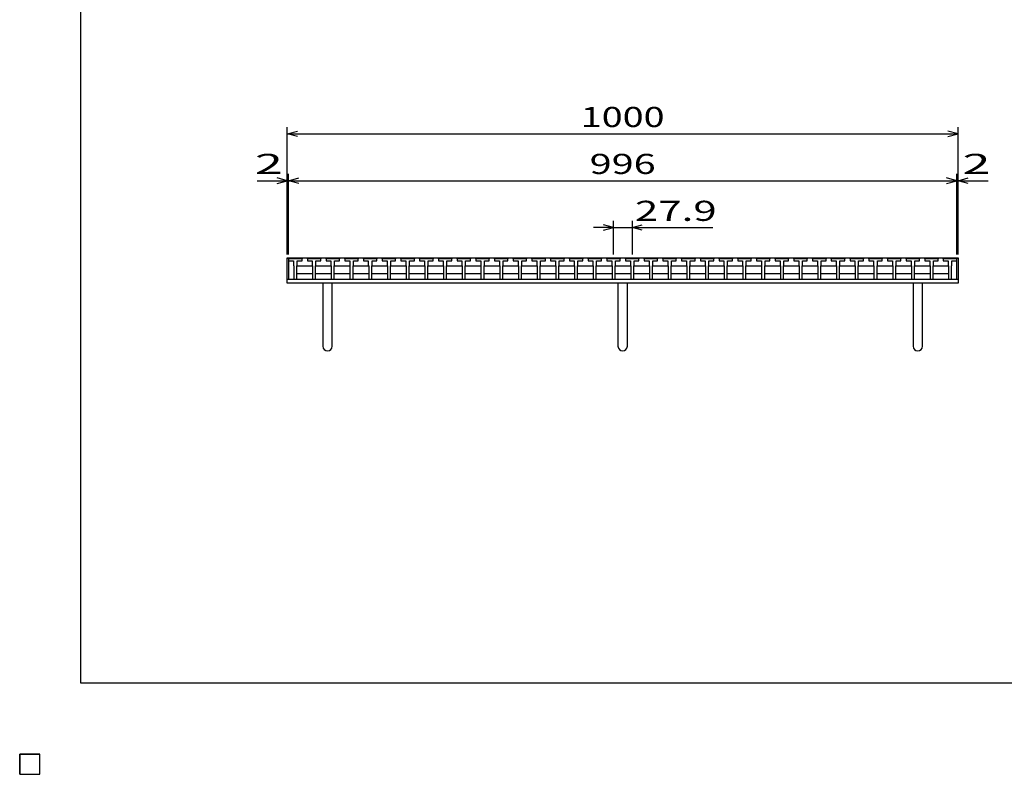
# Model space of a CAD drawing. Units: millimetres. Extents: x -182 to 173, y -128 to 105.
# Drawn here: x -182 to -35, y -128 to -16 of the extents above; entities that cross this region are included whole.
import ezdxf
from ezdxf.enums import TextEntityAlignment as Align

# ---------------------------------------------------------------- set-up
doc = ezdxf.new("R2010")
doc.units = ezdxf.units.MM
doc.header["$LTSCALE"] = 0.25
for name, color, linetype in [('16', 7, 'Continuous'), ('19', 7, 'Continuous'), ('22', 7, 'Continuous')]:
    doc.layers.add(name, color=color, linetype=linetype)
doc.styles.add('dcStyle0', font='txt.shx', dxfattribs={"width": 0.833333, "bigfont": 'bigfont'})

msp = doc.modelspace()

# ---------------------------------------------------------------- linework, layer by layer
at = {"color": 150, "linetype": 'Continuous', "lineweight": 25}
for p, q in [((-172.9, -114.65), (-172.9, 105.35)), ((173.1, -114.65), (-172.9, -114.65))]:
    msp.add_line(p, q, dxfattribs=at)
at = {"layer": '16', "color": 3, "linetype": 'Continuous', "lineweight": 25}
for p, q in [((-141.9, -51.35), (-141.85, -51.2)), ((-141.9, -51.2), (-42.3, -51.2)), ((-141.9, -51.2), (-141.9, -54.4)), ((-141.9, -51.35), (-141.9, -51.65)), ((-139.9, -51.35), (-141.9, -51.35)), ((-141.85, -51.2), (-141.56, -51.2)), ((-141.56, -51.2), (-141.51, -51.35)), ((-141.09, -51.35), (-141.04, -51.2)), ((-141.04, -51.2), (-140.75, -51.2)), ((-140.75, -51.2), (-140.7, -51.35)), ((-140.29, -51.35), (-140.24, -51.2)), ((-140.24, -51.2), (-139.95, -51.2)), ((-139.95, -51.2), (-139.9, -51.35)), ((-139.9, -51.65), (-139.9, -51.35)), ((-139.11, -51.35), (-139.06, -51.2)), ((-139.11, -51.35), (-139.11, -51.65)), ((-137.11, -51.35), (-139.11, -51.35)), ((-139.06, -51.2), (-138.77, -51.2)), ((-138.77, -51.2), (-138.72, -51.35)), ((-138.3, -51.35), (-138.25, -51.2)), ((-138.25, -51.2), (-137.96, -51.2)), ((-137.96, -51.2), (-137.91, -51.35)), ((-137.5, -51.35), (-137.45, -51.2)), ((-137.45, -51.2), (-137.16, -51.2)), ((-137.16, -51.2), (-137.11, -51.35)), ((-137.11, -51.65), (-137.11, -51.35)), ((-136.32, -51.35), (-136.27, -51.2)), ((-136.32, -51.35), (-136.32, -51.65)), ((-134.32, -51.35), (-136.32, -51.35)), ((-136.27, -51.2), (-135.98, -51.2)), ((-135.98, -51.2), (-135.93, -51.35)), ((-135.52, -51.35), (-135.47, -51.2)), ((-135.47, -51.2), (-135.18, -51.2)), ((-135.18, -51.2), (-135.13, -51.35)), ((-134.71, -51.35), (-134.66, -51.2)), ((-134.66, -51.2), (-134.37, -51.2)), ((-134.37, -51.2), (-134.32, -51.35)), ((-134.32, -51.65), (-134.32, -51.35)), ((-133.53, -51.35), (-133.48, -51.2)), ((-133.53, -51.35), (-133.53, -51.65)), ((-131.53, -51.35), (-133.53, -51.35)), ((-133.48, -51.2), (-133.19, -51.2)), ((-133.19, -51.2), (-133.14, -51.35)), ((-132.72, -51.35), (-132.67, -51.2)), ((-132.67, -51.2), (-132.38, -51.2)), ((-132.38, -51.2), (-132.33, -51.35)), ((-131.92, -51.35), (-131.87, -51.2)), ((-131.87, -51.2), (-131.58, -51.2)), ((-131.58, -51.2), (-131.53, -51.35)), ((-131.53, -51.65), (-131.53, -51.35)), ((-130.74, -51.35), (-130.69, -51.2)), ((-130.74, -51.35), (-130.74, -51.65)), ((-128.74, -51.35), (-130.74, -51.35)), ((-130.69, -51.2), (-130.4, -51.2)), ((-130.4, -51.2), (-130.35, -51.35)), ((-129.94, -51.35), (-129.89, -51.2)), ((-129.89, -51.2), (-129.6, -51.2)), ((-129.6, -51.2), (-129.55, -51.35)), ((-129.13, -51.35), (-129.08, -51.2)), ((-129.08, -51.2), (-128.79, -51.2)), ((-128.79, -51.2), (-128.74, -51.35)), ((-128.74, -51.65), (-128.74, -51.35)), ((-127.95, -51.35), (-127.9, -51.2)), ((-127.95, -51.35), (-127.95, -51.65)), ((-125.95, -51.35), (-127.95, -51.35)), ((-127.9, -51.2), (-127.61, -51.2)), ((-127.61, -51.2), (-127.56, -51.35)), ((-127.14, -51.35), (-127.09, -51.2)), ((-127.09, -51.2), (-126.8, -51.2)), ((-126.8, -51.2), (-126.75, -51.35)), ((-126.34, -51.35), (-126.29, -51.2)), ((-126.29, -51.2), (-126, -51.2)), ((-126, -51.2), (-125.95, -51.35)), ((-125.95, -51.65), (-125.95, -51.35)), ((-125.16, -51.35), (-125.11, -51.2)), ((-125.16, -51.35), (-125.16, -51.65)), ((-123.16, -51.35), (-125.16, -51.35)), ((-125.11, -51.2), (-124.82, -51.2)), ((-124.82, -51.2), (-124.77, -51.35)), ((-124.35, -51.35), (-124.3, -51.2)), ((-124.3, -51.2), (-124.01, -51.2)), ((-124.01, -51.2), (-123.96, -51.35)), ((-123.55, -51.35), (-123.5, -51.2)), ((-123.5, -51.2), (-123.21, -51.2)), ((-123.21, -51.2), (-123.16, -51.35)), ((-123.16, -51.65), (-123.16, -51.35)), ((-122.37, -51.35), (-122.32, -51.2)), ((-122.37, -51.35), (-122.37, -51.65)), ((-120.37, -51.35), (-122.37, -51.35)), ((-122.32, -51.2), (-122.03, -51.2)), ((-122.03, -51.2), (-121.98, -51.35)), ((-121.57, -51.35), (-121.52, -51.2)), ((-121.52, -51.2), (-121.23, -51.2)), ((-121.23, -51.2), (-121.18, -51.35)), ((-120.76, -51.35), (-120.71, -51.2)), ((-120.71, -51.2), (-120.42, -51.2)), ((-120.42, -51.2), (-120.37, -51.35)), ((-120.37, -51.65), (-120.37, -51.35)), ((-119.58, -51.35), (-119.53, -51.2)), ((-119.58, -51.35), (-119.58, -51.65)), ((-117.58, -51.35), (-119.58, -51.35)), ((-119.53, -51.2), (-119.24, -51.2)), ((-119.24, -51.2), (-119.19, -51.35)), ((-118.77, -51.35), (-118.72, -51.2)), ((-118.72, -51.2), (-118.43, -51.2)), ((-118.43, -51.2), (-118.38, -51.35)), ((-117.97, -51.35), (-117.92, -51.2)), ((-117.92, -51.2), (-117.63, -51.2)), ((-117.63, -51.2), (-117.58, -51.35)), ((-117.58, -51.65), (-117.58, -51.35)), ((-116.79, -51.35), (-116.74, -51.2)), ((-116.79, -51.35), (-116.79, -51.65)), ((-114.79, -51.35), (-116.79, -51.35)), ((-116.74, -51.2), (-116.45, -51.2)), ((-116.45, -51.2), (-116.4, -51.35)), ((-115.99, -51.35), (-115.94, -51.2)), ((-115.94, -51.2), (-115.65, -51.2)), ((-115.65, -51.2), (-115.6, -51.35)), ((-115.18, -51.35), (-115.13, -51.2)), ((-115.13, -51.2), (-114.84, -51.2)), ((-114.84, -51.2), (-114.79, -51.35)), ((-114.79, -51.65), (-114.79, -51.35)), ((-114, -51.35), (-113.95, -51.2)), ((-114, -51.35), (-114, -51.65)), ((-112, -51.35), (-114, -51.35)), ((-113.95, -51.2), (-113.66, -51.2)), ((-113.66, -51.2), (-113.61, -51.35)), ((-113.19, -51.35), (-113.14, -51.2)), ((-113.14, -51.2), (-112.85, -51.2)), ((-112.85, -51.2), (-112.8, -51.35)), ((-112.39, -51.35), (-112.34, -51.2)), ((-112.34, -51.2), (-112.05, -51.2)), ((-112.05, -51.2), (-112, -51.35)), ((-112, -51.65), (-112, -51.35)), ((-111.21, -51.35), (-111.16, -51.2)), ((-111.21, -51.35), (-111.21, -51.65)), ((-109.21, -51.35), (-111.21, -51.35)), ((-111.16, -51.2), (-110.87, -51.2)), ((-110.87, -51.2), (-110.82, -51.35)), ((-110.4, -51.35), (-110.35, -51.2)), ((-110.35, -51.2), (-110.06, -51.2)), ((-110.06, -51.2), (-110.01, -51.35)), ((-109.6, -51.35), (-109.55, -51.2)), ((-109.55, -51.2), (-109.26, -51.2)), ((-109.26, -51.2), (-109.21, -51.35)), ((-109.21, -51.65), (-109.21, -51.35)), ((-108.42, -51.35), (-108.37, -51.2)), ((-108.42, -51.35), (-108.42, -51.65)), ((-106.42, -51.35), (-108.42, -51.35)), ((-108.37, -51.2), (-108.08, -51.2)), ((-108.08, -51.2), (-108.03, -51.35)), ((-107.62, -51.35), (-107.57, -51.2)), ((-107.57, -51.2), (-107.28, -51.2)), ((-107.28, -51.2), (-107.23, -51.35)), ((-106.81, -51.35), (-106.76, -51.2)), ((-106.76, -51.2), (-106.47, -51.2)), ((-106.47, -51.2), (-106.42, -51.35)), ((-106.42, -51.65), (-106.42, -51.35)), ((-105.63, -51.35), (-105.58, -51.2)), ((-105.63, -51.35), (-105.63, -51.65)), ((-103.63, -51.35), (-105.63, -51.35)), ((-105.58, -51.2), (-105.29, -51.2)), ((-105.29, -51.2), (-105.24, -51.35)), ((-104.82, -51.35), (-104.77, -51.2)), ((-104.77, -51.2), (-104.48, -51.2)), ((-104.48, -51.2), (-104.43, -51.35)), ((-104.02, -51.35), (-103.97, -51.2)), ((-103.97, -51.2), (-103.68, -51.2)), ((-103.68, -51.2), (-103.63, -51.35)), ((-103.63, -51.65), (-103.63, -51.35)), ((-102.84, -51.35), (-102.79, -51.2)), ((-102.84, -51.35), (-102.84, -51.65)), ((-100.84, -51.35), (-102.84, -51.35)), ((-102.79, -51.2), (-102.5, -51.2)), ((-102.5, -51.2), (-102.45, -51.35)), ((-102.04, -51.35), (-101.99, -51.2)), ((-101.99, -51.2), (-101.7, -51.2)), ((-101.7, -51.2), (-101.65, -51.35)), ((-101.23, -51.35), (-101.18, -51.2)), ((-101.18, -51.2), (-100.89, -51.2)), ((-100.89, -51.2), (-100.84, -51.35)), ((-100.84, -51.65), (-100.84, -51.35)), ((-100.05, -51.35), (-100, -51.2)), ((-100.05, -51.35), (-100.05, -51.65)), ((-98.05, -51.35), (-100.05, -51.35)), ((-100, -51.2), (-99.71, -51.2)), ((-99.71, -51.2), (-99.66, -51.35)), ((-99.24, -51.35), (-99.19, -51.2)), ((-99.19, -51.2), (-98.9, -51.2)), ((-98.9, -51.2), (-98.85, -51.35)), ((-98.44, -51.35), (-98.39, -51.2)), ((-98.39, -51.2), (-98.1, -51.2)), ((-98.1, -51.2), (-98.05, -51.35)), ((-98.05, -51.65), (-98.05, -51.35)), ((-97.26, -51.35), (-97.21, -51.2)), ((-97.26, -51.35), (-97.26, -51.65)), ((-95.26, -51.35), (-97.26, -51.35)), ((-97.21, -51.2), (-96.92, -51.2)), ((-96.92, -51.2), (-96.87, -51.35)), ((-96.45, -51.35), (-96.4, -51.2)), ((-96.4, -51.2), (-96.11, -51.2)), ((-96.11, -51.2), (-96.06, -51.35)), ((-95.65, -51.35), (-95.6, -51.2)), ((-95.6, -51.2), (-95.31, -51.2)), ((-95.31, -51.2), (-95.26, -51.35)), ((-95.26, -51.65), (-95.26, -51.35)), ((-94.47, -51.35), (-94.42, -51.2)), ((-94.47, -51.35), (-94.47, -51.65)), ((-92.47, -51.35), (-94.47, -51.35)), ((-94.42, -51.2), (-94.13, -51.2)), ((-94.13, -51.2), (-94.08, -51.35)), ((-93.66, -51.35), (-93.61, -51.2)), ((-93.61, -51.2), (-93.32, -51.2)), ((-93.32, -51.2), (-93.27, -51.35)), ((-92.86, -51.35), (-92.81, -51.2)), ((-92.81, -51.2), (-92.52, -51.2)), ((-92.52, -51.2), (-92.47, -51.35)), ((-92.47, -51.65), (-92.47, -51.35)), ((-91.68, -51.35), (-91.63, -51.2)), ((-91.68, -51.35), (-91.68, -51.65)), ((-89.68, -51.35), (-91.68, -51.35)), ((-91.63, -51.2), (-91.34, -51.2)), ((-91.34, -51.2), (-91.29, -51.35)), ((-90.87, -51.35), (-90.82, -51.2)), ((-90.82, -51.2), (-90.53, -51.2)), ((-90.53, -51.2), (-90.48, -51.35)), ((-90.07, -51.35), (-90.02, -51.2)), ((-90.02, -51.2), (-89.73, -51.2)), ((-89.73, -51.2), (-89.68, -51.35)), ((-89.68, -51.65), (-89.68, -51.35)), ((-88.89, -51.35), (-88.84, -51.2)), ((-88.89, -51.35), (-88.89, -51.65)), ((-86.89, -51.35), (-88.89, -51.35)), ((-88.84, -51.2), (-88.55, -51.2)), ((-88.55, -51.2), (-88.5, -51.35)), ((-88.09, -51.35), (-88.04, -51.2)), ((-88.04, -51.2), (-87.75, -51.2)), ((-87.75, -51.2), (-87.7, -51.35)), ((-87.28, -51.35), (-87.23, -51.2)), ((-87.23, -51.2), (-86.94, -51.2)), ((-86.94, -51.2), (-86.89, -51.35)), ((-86.89, -51.65), (-86.89, -51.35)), ((-86.1, -51.35), (-86.05, -51.2)), ((-86.1, -51.35), (-86.1, -51.65)), ((-84.1, -51.35), (-86.1, -51.35)), ((-86.05, -51.2), (-85.76, -51.2)), ((-85.76, -51.2), (-85.71, -51.35)), ((-85.29, -51.35), (-85.24, -51.2)), ((-85.24, -51.2), (-84.95, -51.2)), ((-84.95, -51.2), (-84.9, -51.35)), ((-84.49, -51.35), (-84.44, -51.2)), ((-84.44, -51.2), (-84.15, -51.2)), ((-84.15, -51.2), (-84.1, -51.35)), ((-84.1, -51.65), (-84.1, -51.35)), ((-83.31, -51.35), (-83.26, -51.2)), ((-83.31, -51.35), (-83.31, -51.65)), ((-81.31, -51.35), (-83.31, -51.35)), ((-83.26, -51.2), (-82.97, -51.2)), ((-82.97, -51.2), (-82.92, -51.35)), ((-82.5, -51.35), (-82.45, -51.2)), ((-82.45, -51.2), (-82.16, -51.2)), ((-82.16, -51.2), (-82.11, -51.35)), ((-81.7, -51.35), (-81.65, -51.2)), ((-81.65, -51.2), (-81.36, -51.2)), ((-81.36, -51.2), (-81.31, -51.35)), ((-81.31, -51.65), (-81.31, -51.35)), ((-80.52, -51.35), (-80.47, -51.2)), ((-80.52, -51.35), (-80.52, -51.65)), ((-78.52, -51.35), (-80.52, -51.35)), ((-80.47, -51.2), (-80.18, -51.2)), ((-80.18, -51.2), (-80.13, -51.35)), ((-79.71, -51.35), (-79.66, -51.2)), ((-79.66, -51.2), (-79.37, -51.2)), ((-79.37, -51.2), (-79.32, -51.35)), ((-78.91, -51.35), (-78.86, -51.2)), ((-78.86, -51.2), (-78.57, -51.2)), ((-78.57, -51.2), (-78.52, -51.35)), ((-78.52, -51.65), (-78.52, -51.35)), ((-77.73, -51.35), (-77.68, -51.2)), ((-77.73, -51.35), (-77.73, -51.65)), ((-75.73, -51.35), (-77.73, -51.35)), ((-77.68, -51.2), (-77.39, -51.2)), ((-77.39, -51.2), (-77.34, -51.35)), ((-76.93, -51.35), (-76.88, -51.2)), ((-76.88, -51.2), (-76.59, -51.2)), ((-76.59, -51.2), (-76.54, -51.35)), ((-76.12, -51.35), (-76.07, -51.2)), ((-76.07, -51.2), (-75.78, -51.2)), ((-75.78, -51.2), (-75.73, -51.35)), ((-75.73, -51.65), (-75.73, -51.35)), ((-74.94, -51.35), (-74.89, -51.2)), ((-74.94, -51.35), (-74.94, -51.65)), ((-72.94, -51.35), (-74.94, -51.35)), ((-74.89, -51.2), (-74.6, -51.2)), ((-74.6, -51.2), (-74.55, -51.35)), ((-74.14, -51.35), (-74.09, -51.2)), ((-74.09, -51.2), (-73.8, -51.2)), ((-73.8, -51.2), (-73.75, -51.35)), ((-73.33, -51.35), (-73.28, -51.2)), ((-73.28, -51.2), (-72.99, -51.2)), ((-72.99, -51.2), (-72.94, -51.35)), ((-72.94, -51.65), (-72.94, -51.35)), ((-72.15, -51.35), (-72.1, -51.2)), ((-72.15, -51.35), (-72.15, -51.65)), ((-70.15, -51.35), (-72.15, -51.35)), ((-72.1, -51.2), (-71.81, -51.2)), ((-71.81, -51.2), (-71.76, -51.35)), ((-71.34, -51.35), (-71.29, -51.2)), ((-71.29, -51.2), (-71, -51.2)), ((-71, -51.2), (-70.95, -51.35)), ((-70.54, -51.35), (-70.49, -51.2)), ((-70.49, -51.2), (-70.2, -51.2)), ((-70.2, -51.2), (-70.15, -51.35)), ((-70.15, -51.65), (-70.15, -51.35)), ((-69.36, -51.35), (-69.31, -51.2)), ((-69.36, -51.35), (-69.36, -51.65)), ((-67.36, -51.35), (-69.36, -51.35)), ((-69.31, -51.2), (-69.02, -51.2)), ((-69.02, -51.2), (-68.97, -51.35)), ((-68.55, -51.35), (-68.5, -51.2)), ((-68.5, -51.2), (-68.21, -51.2)), ((-68.21, -51.2), (-68.16, -51.35)), ((-67.75, -51.35), (-67.7, -51.2)), ((-67.7, -51.2), (-67.41, -51.2)), ((-67.41, -51.2), (-67.36, -51.35)), ((-67.36, -51.65), (-67.36, -51.35)), ((-66.57, -51.35), (-66.52, -51.2)), ((-66.57, -51.35), (-66.57, -51.65)), ((-64.57, -51.35), (-66.57, -51.35)), ((-66.52, -51.2), (-66.23, -51.2)), ((-66.23, -51.2), (-66.18, -51.35)), ((-65.76, -51.35), (-65.71, -51.2)), ((-65.71, -51.2), (-65.42, -51.2)), ((-65.42, -51.2), (-65.37, -51.35)), ((-64.96, -51.35), (-64.91, -51.2)), ((-64.91, -51.2), (-64.62, -51.2)), ((-64.62, -51.2), (-64.57, -51.35)), ((-64.57, -51.65), (-64.57, -51.35)), ((-63.78, -51.35), (-63.73, -51.2)), ((-63.78, -51.35), (-63.78, -51.65)), ((-61.78, -51.35), (-63.78, -51.35)), ((-63.73, -51.2), (-63.44, -51.2)), ((-63.44, -51.2), (-63.39, -51.35)), ((-62.98, -51.35), (-62.93, -51.2)), ((-62.93, -51.2), (-62.64, -51.2)), ((-62.64, -51.2), (-62.59, -51.35)), ((-62.17, -51.35), (-62.12, -51.2)), ((-62.12, -51.2), (-61.83, -51.2)), ((-61.83, -51.2), (-61.78, -51.35)), ((-61.78, -51.65), (-61.78, -51.35)), ((-60.99, -51.35), (-60.94, -51.2)), ((-60.99, -51.35), (-60.99, -51.65)), ((-58.99, -51.35), (-60.99, -51.35)), ((-60.94, -51.2), (-60.65, -51.2)), ((-60.65, -51.2), (-60.6, -51.35)), ((-60.19, -51.35), (-60.14, -51.2)), ((-60.14, -51.2), (-59.85, -51.2)), ((-59.85, -51.2), (-59.8, -51.35)), ((-59.38, -51.35), (-59.33, -51.2)), ((-59.33, -51.2), (-59.04, -51.2)), ((-59.04, -51.2), (-58.99, -51.35)), ((-58.99, -51.65), (-58.99, -51.35)), ((-58.2, -51.35), (-58.15, -51.2)), ((-58.2, -51.35), (-58.2, -51.65)), ((-56.2, -51.35), (-58.2, -51.35)), ((-58.15, -51.2), (-57.86, -51.2)), ((-57.86, -51.2), (-57.81, -51.35)), ((-57.39, -51.35), (-57.34, -51.2)), ((-57.34, -51.2), (-57.05, -51.2)), ((-57.05, -51.2), (-57, -51.35)), ((-56.59, -51.35), (-56.54, -51.2)), ((-56.54, -51.2), (-56.25, -51.2)), ((-56.25, -51.2), (-56.2, -51.35)), ((-56.2, -51.65), (-56.2, -51.35)), ((-55.41, -51.35), (-55.36, -51.2)), ((-55.41, -51.35), (-55.41, -51.65)), ((-53.41, -51.35), (-55.41, -51.35)), ((-55.36, -51.2), (-55.07, -51.2)), ((-55.07, -51.2), (-55.02, -51.35)), ((-54.6, -51.35), (-54.55, -51.2)), ((-54.55, -51.2), (-54.26, -51.2)), ((-54.26, -51.2), (-54.21, -51.35)), ((-53.8, -51.35), (-53.75, -51.2)), ((-53.75, -51.2), (-53.46, -51.2)), ((-53.46, -51.2), (-53.41, -51.35)), ((-53.41, -51.65), (-53.41, -51.35)), ((-52.62, -51.35), (-52.57, -51.2)), ((-52.62, -51.35), (-52.62, -51.65)), ((-50.62, -51.35), (-52.62, -51.35)), ((-52.57, -51.2), (-52.28, -51.2)), ((-52.28, -51.2), (-52.23, -51.35)), ((-51.81, -51.35), (-51.76, -51.2)), ((-51.76, -51.2), (-51.47, -51.2)), ((-51.47, -51.2), (-51.42, -51.35)), ((-51.01, -51.35), (-50.96, -51.2)), ((-50.96, -51.2), (-50.67, -51.2)), ((-50.67, -51.2), (-50.62, -51.35)), ((-50.62, -51.65), (-50.62, -51.35)), ((-49.83, -51.35), (-49.78, -51.2)), ((-49.83, -51.35), (-49.83, -51.65)), ((-47.83, -51.35), (-49.83, -51.35)), ((-49.78, -51.2), (-49.49, -51.2)), ((-49.49, -51.2), (-49.44, -51.35)), ((-49.03, -51.35), (-48.98, -51.2)), ((-48.98, -51.2), (-48.69, -51.2)), ((-48.69, -51.2), (-48.64, -51.35)), ((-48.22, -51.35), (-48.17, -51.2)), ((-48.17, -51.2), (-47.88, -51.2)), ((-47.88, -51.2), (-47.83, -51.35)), ((-47.83, -51.65), (-47.83, -51.35)), ((-47.04, -51.35), (-46.99, -51.2)), ((-47.04, -51.35), (-47.04, -51.65)), ((-45.04, -51.35), (-47.04, -51.35)), ((-46.99, -51.2), (-46.7, -51.2)), ((-46.7, -51.2), (-46.65, -51.35)), ((-46.24, -51.35), (-46.19, -51.2)), ((-46.19, -51.2), (-45.9, -51.2)), ((-45.9, -51.2), (-45.85, -51.35)), ((-45.43, -51.35), (-45.38, -51.2)), ((-45.38, -51.2), (-45.09, -51.2)), ((-45.09, -51.2), (-45.04, -51.35)), ((-45.04, -51.65), (-45.04, -51.35)), ((-44.3, -51.35), (-44.25, -51.2)), ((-44.3, -51.35), (-44.3, -51.65)), ((-42.3, -51.35), (-44.3, -51.35)), ((-44.25, -51.2), (-43.96, -51.2)), ((-43.96, -51.2), (-43.91, -51.35)), ((-43.49, -51.35), (-43.44, -51.2)), ((-43.44, -51.2), (-43.15, -51.2)), ((-43.15, -51.2), (-43.1, -51.35)), ((-42.69, -51.35), (-42.64, -51.2)), ((-42.64, -51.2), (-42.35, -51.2)), ((-42.35, -51.2), (-42.3, -51.35)), ((-42.3, -54.4), (-42.3, -51.2)), ((-42.3, -51.65), (-42.3, -51.35)), ((-141.9, -51.65), (-141.17, -51.65)), ((-141.17, -51.65), (-141.17, -52.35)), ((-141.17, -52.35), (-141.12, -52.4)), ((-141.12, -52.4), (-141.12, -54.4)), ((-140.67, -52.4), (-140.62, -52.35)), ((-140.67, -54.4), (-140.67, -52.4)), ((-140.67, -52.5), (-140.57, -52.4)), ((-140.62, -52.35), (-140.62, -51.65)), ((-140.62, -51.65), (-139.9, -51.65)), ((-140.57, -52.4), (-138.43, -52.4)), ((-139.11, -51.65), (-138.38, -51.65)), ((-138.43, -52.4), (-138.33, -52.5)), ((-138.38, -51.65), (-138.38, -52.35)), ((-138.38, -52.35), (-138.33, -52.4)), ((-138.33, -52.4), (-138.33, -54.4)), ((-137.88, -52.4), (-137.83, -52.35)), ((-137.88, -54.4), (-137.88, -52.4)), ((-137.88, -52.5), (-137.78, -52.4)), ((-137.83, -52.35), (-137.83, -51.65)), ((-137.83, -51.65), (-137.11, -51.65)), ((-137.78, -52.4), (-135.64, -52.4)), ((-136.32, -51.65), (-135.6, -51.65)), ((-135.64, -52.4), (-135.55, -52.5)), ((-135.6, -51.65), (-135.6, -52.35)), ((-135.6, -52.35), (-135.55, -52.4)), ((-135.55, -52.4), (-135.55, -54.4)), ((-135.1, -52.4), (-135.05, -52.35)), ((-135.1, -54.4), (-135.1, -52.4)), ((-135.1, -52.5), (-135, -52.4)), ((-135.05, -52.35), (-135.05, -51.65)), ((-135.05, -51.65), (-134.32, -51.65)), ((-135, -52.4), (-132.86, -52.4)), ((-133.53, -51.65), (-132.8, -51.65)), ((-132.86, -52.4), (-132.76, -52.5)), ((-132.8, -51.65), (-132.8, -52.35)), ((-132.8, -52.35), (-132.76, -52.4)), ((-132.76, -52.4), (-132.76, -54.4)), ((-132.3, -52.4), (-132.25, -52.35)), ((-132.3, -54.4), (-132.3, -52.4)), ((-132.3, -52.5), (-132.2, -52.4)), ((-132.25, -52.35), (-132.25, -51.65)), ((-132.25, -51.65), (-131.53, -51.65)), ((-132.2, -52.4), (-130.06, -52.4)), ((-130.74, -51.65), (-130.02, -51.65)), ((-130.06, -52.4), (-129.97, -52.5)), ((-130.02, -51.65), (-130.02, -52.35)), ((-130.02, -52.35), (-129.97, -52.4)), ((-129.97, -52.4), (-129.97, -54.4)), ((-129.52, -52.4), (-129.47, -52.35)), ((-129.52, -54.4), (-129.52, -52.4)), ((-129.52, -52.5), (-129.42, -52.4)), ((-129.47, -52.35), (-129.47, -51.65)), ((-129.47, -51.65), (-128.74, -51.65)), ((-129.42, -52.4), (-127.28, -52.4)), ((-127.95, -51.65), (-127.22, -51.65)), ((-127.28, -52.4), (-127.18, -52.5)), ((-127.22, -51.65), (-127.22, -52.35)), ((-127.22, -52.35), (-127.18, -52.4)), ((-127.18, -52.4), (-127.18, -54.4)), ((-126.72, -52.4), (-126.67, -52.35)), ((-126.72, -54.4), (-126.72, -52.4)), ((-126.72, -52.5), (-126.62, -52.4)), ((-126.67, -52.35), (-126.67, -51.65)), ((-126.67, -51.65), (-125.95, -51.65)), ((-126.62, -52.4), (-124.48, -52.4)), ((-125.16, -51.65), (-124.43, -51.65)), ((-124.48, -52.4), (-124.38, -52.5)), ((-124.43, -51.65), (-124.43, -52.35)), ((-124.43, -52.35), (-124.38, -52.4)), ((-124.38, -52.4), (-124.38, -54.4)), ((-123.93, -52.4), (-123.88, -52.35)), ((-123.93, -54.4), (-123.93, -52.4)), ((-123.93, -52.5), (-123.83, -52.4)), ((-123.88, -52.35), (-123.88, -51.65)), ((-123.88, -51.65), (-123.16, -51.65)), ((-123.83, -52.4), (-121.69, -52.4)), ((-122.37, -51.65), (-121.65, -51.65)), ((-121.69, -52.4), (-121.6, -52.5)), ((-121.65, -51.65), (-121.65, -52.35)), ((-121.65, -52.35), (-121.6, -52.4)), ((-121.6, -52.4), (-121.6, -54.4)), ((-121.15, -52.4), (-121.1, -52.35)), ((-121.15, -54.4), (-121.15, -52.4)), ((-121.15, -52.5), (-121.05, -52.4)), ((-121.1, -52.35), (-121.1, -51.65)), ((-121.1, -51.65), (-120.37, -51.65)), ((-121.05, -52.4), (-118.91, -52.4)), ((-119.58, -51.65), (-118.85, -51.65)), ((-118.91, -52.4), (-118.81, -52.5)), ((-118.85, -51.65), (-118.85, -52.35)), ((-118.85, -52.35), (-118.81, -52.4)), ((-118.81, -52.4), (-118.81, -54.4)), ((-118.35, -52.4), (-118.3, -52.35)), ((-118.35, -54.4), (-118.35, -52.4)), ((-118.35, -52.5), (-118.25, -52.4)), ((-118.3, -52.35), (-118.3, -51.65)), ((-118.3, -51.65), (-117.58, -51.65)), ((-118.25, -52.4), (-116.11, -52.4)), ((-116.79, -51.65), (-116.07, -51.65)), ((-116.11, -52.4), (-116.02, -52.5)), ((-116.07, -51.65), (-116.07, -52.35)), ((-116.07, -52.35), (-116.02, -52.4)), ((-116.02, -52.4), (-116.02, -54.4)), ((-115.57, -52.4), (-115.52, -52.35)), ((-115.57, -54.4), (-115.57, -52.4)), ((-115.57, -52.5), (-115.47, -52.4)), ((-115.52, -52.35), (-115.52, -51.65)), ((-115.52, -51.65), (-114.79, -51.65)), ((-115.47, -52.4), (-113.33, -52.4)), ((-114, -51.65), (-113.27, -51.65)), ((-113.33, -52.4), (-113.23, -52.5)), ((-113.27, -51.65), (-113.27, -52.35)), ((-113.27, -52.35), (-113.23, -52.4)), ((-113.23, -52.4), (-113.23, -54.4)), ((-112.77, -52.4), (-112.72, -52.35)), ((-112.77, -54.4), (-112.77, -52.4)), ((-112.77, -52.5), (-112.67, -52.4)), ((-112.72, -52.35), (-112.72, -51.65)), ((-112.72, -51.65), (-112, -51.65)), ((-112.67, -52.4), (-110.53, -52.4)), ((-111.21, -51.65), (-110.48, -51.65)), ((-110.53, -52.4), (-110.43, -52.5)), ((-110.48, -51.65), (-110.48, -52.35)), ((-110.48, -52.35), (-110.43, -52.4)), ((-110.43, -52.4), (-110.43, -54.4)), ((-109.98, -52.4), (-109.93, -52.35)), ((-109.98, -54.4), (-109.98, -52.4)), ((-109.98, -52.5), (-109.88, -52.4)), ((-109.93, -52.35), (-109.93, -51.65)), ((-109.93, -51.65), (-109.21, -51.65)), ((-109.88, -52.4), (-107.74, -52.4)), ((-108.42, -51.65), (-107.7, -51.65)), ((-107.74, -52.4), (-107.65, -52.5)), ((-107.7, -51.65), (-107.7, -52.35)), ((-107.7, -52.35), (-107.65, -52.4)), ((-107.65, -52.4), (-107.65, -54.4)), ((-107.2, -52.4), (-107.15, -52.35)), ((-107.2, -54.4), (-107.2, -52.4)), ((-107.2, -52.5), (-107.1, -52.4)), ((-107.15, -52.35), (-107.15, -51.65)), ((-107.15, -51.65), (-106.42, -51.65)), ((-107.1, -52.4), (-104.96, -52.4)), ((-105.63, -51.65), (-104.9, -51.65)), ((-104.96, -52.4), (-104.86, -52.5)), ((-104.9, -51.65), (-104.9, -52.35)), ((-104.9, -52.35), (-104.86, -52.4)), ((-104.86, -52.4), (-104.86, -54.4)), ((-104.4, -52.4), (-104.35, -52.35)), ((-104.4, -54.4), (-104.4, -52.4)), ((-104.4, -52.5), (-104.3, -52.4)), ((-104.35, -52.35), (-104.35, -51.65)), ((-104.35, -51.65), (-103.63, -51.65)), ((-104.3, -52.4), (-102.16, -52.4)), ((-102.84, -51.65), (-102.12, -51.65)), ((-102.16, -52.4), (-102.07, -52.5)), ((-102.12, -51.65), (-102.12, -52.35)), ((-102.12, -52.35), (-102.07, -52.4)), ((-102.07, -52.4), (-102.07, -54.4)), ((-101.62, -52.4), (-101.57, -52.35)), ((-101.62, -54.4), (-101.62, -52.4)), ((-101.62, -52.5), (-101.52, -52.4)), ((-101.57, -52.35), (-101.57, -51.65)), ((-101.57, -51.65), (-100.84, -51.65)), ((-101.52, -52.4), (-99.38, -52.4)), ((-100.05, -51.65), (-99.32, -51.65)), ((-99.38, -52.4), (-99.28, -52.5)), ((-99.32, -51.65), (-99.32, -52.35)), ((-99.32, -52.35), (-99.28, -52.4)), ((-99.28, -52.4), (-99.28, -54.4)), ((-98.82, -52.4), (-98.77, -52.35)), ((-98.82, -54.4), (-98.82, -52.4)), ((-98.82, -52.5), (-98.72, -52.4)), ((-98.77, -52.35), (-98.77, -51.65)), ((-98.77, -51.65), (-98.05, -51.65)), ((-98.72, -52.4), (-96.58, -52.4)), ((-97.26, -51.65), (-96.53, -51.65)), ((-96.58, -52.4), (-96.48, -52.5)), ((-96.53, -51.65), (-96.53, -52.35)), ((-96.53, -52.35), (-96.48, -52.4)), ((-96.48, -52.4), (-96.48, -54.4)), ((-96.03, -52.4), (-95.98, -52.35)), ((-96.03, -54.4), (-96.03, -52.4)), ((-96.03, -52.5), (-95.93, -52.4)), ((-95.98, -52.35), (-95.98, -51.65)), ((-95.98, -51.65), (-95.26, -51.65)), ((-95.93, -52.4), (-93.79, -52.4)), ((-94.47, -51.65), (-93.74, -51.65)), ((-93.79, -52.4), (-93.69, -52.5)), ((-93.74, -51.65), (-93.74, -52.35)), ((-93.74, -52.35), (-93.69, -52.4)), ((-93.69, -52.4), (-93.69, -54.4)), ((-93.24, -52.4), (-93.19, -52.35)), ((-93.24, -54.4), (-93.24, -52.4)), ((-93.24, -52.5), (-93.14, -52.4)), ((-93.19, -52.35), (-93.19, -51.65)), ((-93.19, -51.65), (-92.47, -51.65)), ((-93.14, -52.4), (-91, -52.4)), ((-91.68, -51.65), (-90.95, -51.65)), ((-91, -52.4), (-90.9, -52.5)), ((-90.95, -51.65), (-90.95, -52.35)), ((-90.95, -52.35), (-90.9, -52.4)), ((-90.9, -52.4), (-90.9, -54.4)), ((-90.45, -52.4), (-90.4, -52.35)), ((-90.45, -54.4), (-90.45, -52.4)), ((-90.45, -52.5), (-90.35, -52.4)), ((-90.4, -52.35), (-90.4, -51.65)), ((-90.4, -51.65), (-89.68, -51.65)), ((-90.35, -52.4), (-88.21, -52.4)), ((-88.89, -51.65), (-88.17, -51.65)), ((-88.21, -52.4), (-88.12, -52.5)), ((-88.17, -51.65), (-88.17, -52.35)), ((-88.17, -52.35), (-88.12, -52.4)), ((-88.12, -52.4), (-88.12, -54.4)), ((-87.67, -52.4), (-87.62, -52.35)), ((-87.67, -54.4), (-87.67, -52.4)), ((-87.67, -52.5), (-87.57, -52.4)), ((-87.62, -52.35), (-87.62, -51.65)), ((-87.62, -51.65), (-86.89, -51.65)), ((-87.57, -52.4), (-85.43, -52.4)), ((-86.1, -51.65), (-85.37, -51.65)), ((-85.43, -52.4), (-85.33, -52.5)), ((-85.37, -51.65), (-85.37, -52.35)), ((-85.37, -52.35), (-85.33, -52.4)), ((-85.33, -52.4), (-85.33, -54.4)), ((-84.87, -52.4), (-84.82, -52.35)), ((-84.87, -54.4), (-84.87, -52.4)), ((-84.87, -52.5), (-84.77, -52.4)), ((-84.82, -52.35), (-84.82, -51.65)), ((-84.82, -51.65), (-84.1, -51.65)), ((-84.77, -52.4), (-82.63, -52.4)), ((-83.31, -51.65), (-82.58, -51.65)), ((-82.63, -52.4), (-82.53, -52.5)), ((-82.58, -51.65), (-82.58, -52.35)), ((-82.58, -52.35), (-82.53, -52.4)), ((-82.53, -52.4), (-82.53, -54.4)), ((-82.08, -52.4), (-82.03, -52.35)), ((-82.08, -54.4), (-82.08, -52.4)), ((-82.08, -52.5), (-81.98, -52.4)), ((-82.03, -52.35), (-82.03, -51.65)), ((-82.03, -51.65), (-81.31, -51.65)), ((-81.98, -52.4), (-79.84, -52.4)), ((-80.52, -51.65), (-79.79, -51.65)), ((-79.84, -52.4), (-79.74, -52.5)), ((-79.79, -51.65), (-79.79, -52.35)), ((-79.79, -52.35), (-79.74, -52.4)), ((-79.74, -52.4), (-79.74, -54.4)), ((-79.29, -52.4), (-79.24, -52.35)), ((-79.29, -54.4), (-79.29, -52.4)), ((-79.29, -52.5), (-79.19, -52.4)), ((-79.24, -52.35), (-79.24, -51.65)), ((-79.24, -51.65), (-78.52, -51.65)), ((-79.19, -52.4), (-77.05, -52.4)), ((-77.73, -51.65), (-77.01, -51.65)), ((-77.05, -52.4), (-76.96, -52.5)), ((-77.01, -51.65), (-77.01, -52.35)), ((-77.01, -52.35), (-76.96, -52.4)), ((-76.96, -52.4), (-76.96, -54.4)), ((-76.51, -52.4), (-76.46, -52.35)), ((-76.51, -54.4), (-76.51, -52.4)), ((-76.51, -52.5), (-76.41, -52.4)), ((-76.46, -52.35), (-76.46, -51.65)), ((-76.46, -51.65), (-75.73, -51.65)), ((-76.41, -52.4), (-74.27, -52.4)), ((-74.94, -51.65), (-74.22, -51.65)), ((-74.27, -52.4), (-74.17, -52.5)), ((-74.22, -51.65), (-74.22, -52.35)), ((-74.22, -52.35), (-74.17, -52.4)), ((-74.17, -52.4), (-74.17, -54.4)), ((-73.72, -52.4), (-73.67, -52.35)), ((-73.72, -54.4), (-73.72, -52.4)), ((-73.72, -52.5), (-73.62, -52.4)), ((-73.67, -52.35), (-73.67, -51.65)), ((-73.67, -51.65), (-72.94, -51.65)), ((-73.62, -52.4), (-71.48, -52.4)), ((-72.15, -51.65), (-71.42, -51.65)), ((-71.48, -52.4), (-71.38, -52.5)), ((-71.42, -51.65), (-71.42, -52.35)), ((-71.42, -52.35), (-71.38, -52.4)), ((-71.38, -52.4), (-71.38, -54.4)), ((-70.92, -52.4), (-70.87, -52.35)), ((-70.92, -54.4), (-70.92, -52.4)), ((-70.92, -52.5), (-70.82, -52.4)), ((-70.87, -52.35), (-70.87, -51.65)), ((-70.87, -51.65), (-70.15, -51.65)), ((-70.82, -52.4), (-68.68, -52.4)), ((-69.36, -51.65), (-68.63, -51.65)), ((-68.68, -52.4), (-68.58, -52.5)), ((-68.63, -51.65), (-68.63, -52.35)), ((-68.63, -52.35), (-68.58, -52.4)), ((-68.58, -52.4), (-68.58, -54.4)), ((-68.13, -52.4), (-68.08, -52.35)), ((-68.13, -54.4), (-68.13, -52.4)), ((-68.13, -52.5), (-68.03, -52.4)), ((-68.08, -52.35), (-68.08, -51.65)), ((-68.08, -51.65), (-67.36, -51.65)), ((-68.03, -52.4), (-65.89, -52.4)), ((-66.57, -51.65), (-65.84, -51.65)), ((-65.89, -52.4), (-65.79, -52.5)), ((-65.84, -51.65), (-65.84, -52.35)), ((-65.84, -52.35), (-65.79, -52.4)), ((-65.79, -52.4), (-65.79, -54.4)), ((-65.34, -52.4), (-65.29, -52.35)), ((-65.34, -54.4), (-65.34, -52.4)), ((-65.34, -52.5), (-65.24, -52.4)), ((-65.29, -52.35), (-65.29, -51.65)), ((-65.29, -51.65), (-64.57, -51.65)), ((-65.24, -52.4), (-63.1, -52.4)), ((-63.78, -51.65), (-63.06, -51.65)), ((-63.1, -52.4), (-63.01, -52.5)), ((-63.06, -51.65), (-63.06, -52.35)), ((-63.06, -52.35), (-63.01, -52.4)), ((-63.01, -52.4), (-63.01, -54.4)), ((-62.56, -52.4), (-62.51, -52.35)), ((-62.56, -54.4), (-62.56, -52.4)), ((-62.56, -52.5), (-62.46, -52.4)), ((-62.51, -52.35), (-62.51, -51.65)), ((-62.51, -51.65), (-61.78, -51.65)), ((-62.46, -52.4), (-60.32, -52.4)), ((-60.99, -51.65), (-60.27, -51.65)), ((-60.32, -52.4), (-60.22, -52.5)), ((-60.27, -51.65), (-60.27, -52.35)), ((-60.27, -52.35), (-60.22, -52.4)), ((-60.22, -52.4), (-60.22, -54.4)), ((-59.77, -52.4), (-59.72, -52.35)), ((-59.77, -54.4), (-59.77, -52.4)), ((-59.77, -52.5), (-59.67, -52.4)), ((-59.72, -52.35), (-59.72, -51.65)), ((-59.72, -51.65), (-58.99, -51.65)), ((-59.67, -52.4), (-57.53, -52.4)), ((-58.2, -51.65), (-57.47, -51.65)), ((-57.53, -52.4), (-57.43, -52.5)), ((-57.47, -51.65), (-57.47, -52.35)), ((-57.47, -52.35), (-57.43, -52.4)), ((-57.43, -52.4), (-57.43, -54.4)), ((-56.97, -52.4), (-56.92, -52.35)), ((-56.97, -54.4), (-56.97, -52.4)), ((-56.97, -52.5), (-56.87, -52.4)), ((-56.92, -52.35), (-56.92, -51.65)), ((-56.92, -51.65), (-56.2, -51.65)), ((-56.87, -52.4), (-54.73, -52.4)), ((-55.41, -51.65), (-54.68, -51.65)), ((-54.73, -52.4), (-54.63, -52.5)), ((-54.68, -51.65), (-54.68, -52.35)), ((-54.68, -52.35), (-54.63, -52.4)), ((-54.63, -52.4), (-54.63, -54.4)), ((-54.18, -52.4), (-54.13, -52.35)), ((-54.18, -54.4), (-54.18, -52.4)), ((-54.18, -52.5), (-54.08, -52.4)), ((-54.13, -52.35), (-54.13, -51.65)), ((-54.13, -51.65), (-53.41, -51.65)), ((-54.08, -52.4), (-51.94, -52.4)), ((-52.62, -51.65), (-51.89, -51.65)), ((-51.94, -52.4), (-51.84, -52.5)), ((-51.89, -51.65), (-51.89, -52.35)), ((-51.89, -52.35), (-51.84, -52.4)), ((-51.84, -52.4), (-51.84, -54.4)), ((-51.39, -52.4), (-51.34, -52.35)), ((-51.39, -54.4), (-51.39, -52.4)), ((-51.39, -52.5), (-51.29, -52.4)), ((-51.34, -52.35), (-51.34, -51.65)), ((-51.34, -51.65), (-50.62, -51.65)), ((-51.29, -52.4), (-49.15, -52.4)), ((-49.83, -51.65), (-49.11, -51.65)), ((-49.15, -52.4), (-49.06, -52.5)), ((-49.11, -51.65), (-49.11, -52.35)), ((-49.11, -52.35), (-49.06, -52.4)), ((-49.06, -52.4), (-49.06, -54.4)), ((-48.61, -52.4), (-48.56, -52.35)), ((-48.61, -54.4), (-48.61, -52.4)), ((-48.61, -52.5), (-48.51, -52.4)), ((-48.56, -52.35), (-48.56, -51.65)), ((-48.56, -51.65), (-47.83, -51.65)), ((-48.51, -52.4), (-46.37, -52.4)), ((-47.04, -51.65), (-46.32, -51.65)), ((-46.37, -52.4), (-46.27, -52.5)), ((-46.32, -51.65), (-46.32, -52.35)), ((-46.32, -52.35), (-46.27, -52.4)), ((-46.27, -52.4), (-46.27, -54.4)), ((-45.82, -52.4), (-45.77, -52.35)), ((-45.82, -54.4), (-45.82, -52.4)), ((-45.82, -52.5), (-45.72, -52.4)), ((-45.77, -52.35), (-45.77, -51.65)), ((-45.77, -51.65), (-45.04, -51.65)), ((-45.72, -52.4), (-43.63, -52.4)), ((-44.3, -51.65), (-43.57, -51.65)), ((-43.63, -52.4), (-43.53, -52.5)), ((-43.57, -51.65), (-43.57, -52.35)), ((-43.57, -52.35), (-43.53, -52.4)), ((-43.53, -52.4), (-43.53, -54.4)), ((-43.07, -52.4), (-43.02, -52.35)), ((-43.07, -54.4), (-43.07, -52.4)), ((-43.02, -52.35), (-43.02, -51.65)), ((-43.02, -51.65), (-42.3, -51.65)), ((-140.57, -53.6), (-140.67, -53.5)), ((-138.43, -53.6), (-140.57, -53.6)), ((-138.33, -53.5), (-138.43, -53.6)), ((-137.78, -53.6), (-137.88, -53.5)), ((-135.64, -53.6), (-137.78, -53.6)), ((-135.55, -53.5), (-135.64, -53.6)), ((-135, -53.6), (-135.1, -53.5)), ((-132.86, -53.6), (-135, -53.6)), ((-132.76, -53.5), (-132.86, -53.6)), ((-132.2, -53.6), (-132.3, -53.5)), ((-130.06, -53.6), (-132.2, -53.6)), ((-129.97, -53.5), (-130.06, -53.6)), ((-129.42, -53.6), (-129.52, -53.5)), ((-127.28, -53.6), (-129.42, -53.6)), ((-127.18, -53.5), (-127.28, -53.6)), ((-126.62, -53.6), (-126.72, -53.5)), ((-124.48, -53.6), (-126.62, -53.6)), ((-124.38, -53.5), (-124.48, -53.6)), ((-123.83, -53.6), (-123.93, -53.5)), ((-121.69, -53.6), (-123.83, -53.6)), ((-121.6, -53.5), (-121.69, -53.6)), ((-121.05, -53.6), (-121.15, -53.5)), ((-118.91, -53.6), (-121.05, -53.6)), ((-118.81, -53.5), (-118.91, -53.6)), ((-118.25, -53.6), (-118.35, -53.5)), ((-116.11, -53.6), (-118.25, -53.6)), ((-116.02, -53.5), (-116.11, -53.6)), ((-115.47, -53.6), (-115.57, -53.5)), ((-113.33, -53.6), (-115.47, -53.6)), ((-113.23, -53.5), (-113.33, -53.6)), ((-112.67, -53.6), (-112.77, -53.5)), ((-110.53, -53.6), (-112.67, -53.6)), ((-110.43, -53.5), (-110.53, -53.6)), ((-109.88, -53.6), (-109.98, -53.5)), ((-107.74, -53.6), (-109.88, -53.6)), ((-107.65, -53.5), (-107.74, -53.6)), ((-107.1, -53.6), (-107.2, -53.5)), ((-104.96, -53.6), (-107.1, -53.6)), ((-104.86, -53.5), (-104.96, -53.6)), ((-104.3, -53.6), (-104.4, -53.5)), ((-102.16, -53.6), (-104.3, -53.6)), ((-102.07, -53.5), (-102.16, -53.6)), ((-101.52, -53.6), (-101.62, -53.5)), ((-99.38, -53.6), (-101.52, -53.6)), ((-99.28, -53.5), (-99.38, -53.6)), ((-98.72, -53.6), (-98.82, -53.5)), ((-96.58, -53.6), (-98.72, -53.6)), ((-96.48, -53.5), (-96.58, -53.6)), ((-95.93, -53.6), (-96.03, -53.5)), ((-93.79, -53.6), (-95.93, -53.6)), ((-93.69, -53.5), (-93.79, -53.6)), ((-93.14, -53.6), (-93.24, -53.5)), ((-91, -53.6), (-93.14, -53.6)), ((-90.9, -53.5), (-91, -53.6)), ((-90.35, -53.6), (-90.45, -53.5)), ((-88.21, -53.6), (-90.35, -53.6)), ((-88.12, -53.5), (-88.21, -53.6)), ((-87.57, -53.6), (-87.67, -53.5)), ((-85.43, -53.6), (-87.57, -53.6)), ((-85.33, -53.5), (-85.43, -53.6)), ((-84.77, -53.6), (-84.87, -53.5)), ((-82.63, -53.6), (-84.77, -53.6)), ((-82.53, -53.5), (-82.63, -53.6)), ((-81.98, -53.6), (-82.08, -53.5)), ((-79.84, -53.6), (-81.98, -53.6)), ((-79.74, -53.5), (-79.84, -53.6)), ((-79.19, -53.6), (-79.29, -53.5)), ((-77.05, -53.6), (-79.19, -53.6)), ((-76.96, -53.5), (-77.05, -53.6)), ((-76.41, -53.6), (-76.51, -53.5)), ((-74.27, -53.6), (-76.41, -53.6)), ((-74.17, -53.5), (-74.27, -53.6)), ((-73.62, -53.6), (-73.72, -53.5)), ((-71.48, -53.6), (-73.62, -53.6)), ((-71.38, -53.5), (-71.48, -53.6)), ((-70.82, -53.6), (-70.92, -53.5)), ((-68.68, -53.6), (-70.82, -53.6)), ((-68.58, -53.5), (-68.68, -53.6)), ((-68.03, -53.6), (-68.13, -53.5)), ((-65.89, -53.6), (-68.03, -53.6)), ((-65.79, -53.5), (-65.89, -53.6)), ((-65.24, -53.6), (-65.34, -53.5)), ((-63.1, -53.6), (-65.24, -53.6)), ((-63.01, -53.5), (-63.1, -53.6)), ((-62.46, -53.6), (-62.56, -53.5)), ((-60.32, -53.6), (-62.46, -53.6)), ((-60.22, -53.5), (-60.32, -53.6)), ((-59.67, -53.6), (-59.77, -53.5)), ((-57.53, -53.6), (-59.67, -53.6)), ((-57.43, -53.5), (-57.53, -53.6)), ((-56.87, -53.6), (-56.97, -53.5)), ((-54.73, -53.6), (-56.87, -53.6)), ((-54.63, -53.5), (-54.73, -53.6)), ((-54.08, -53.6), (-54.18, -53.5)), ((-51.94, -53.6), (-54.08, -53.6)), ((-51.84, -53.5), (-51.94, -53.6)), ((-51.29, -53.6), (-51.39, -53.5)), ((-49.15, -53.6), (-51.29, -53.6)), ((-49.06, -53.5), (-49.15, -53.6)), ((-48.51, -53.6), (-48.61, -53.5)), ((-46.37, -53.6), (-48.51, -53.6)), ((-46.27, -53.5), (-46.37, -53.6)), ((-45.72, -53.6), (-45.82, -53.5)), ((-43.63, -53.6), (-45.72, -53.6)), ((-43.53, -53.5), (-43.63, -53.6)), ((-141.9, -54.4), (-42.3, -54.4)), ((-141.12, -54.4), (-140.67, -54.4)), ((-138.33, -54.4), (-137.88, -54.4)), ((-135.55, -54.4), (-135.1, -54.4)), ((-132.76, -54.4), (-132.3, -54.4)), ((-129.97, -54.4), (-129.52, -54.4)), ((-127.18, -54.4), (-126.72, -54.4)), ((-124.38, -54.4), (-123.93, -54.4)), ((-121.6, -54.4), (-121.15, -54.4)), ((-118.81, -54.4), (-118.35, -54.4)), ((-116.02, -54.4), (-115.57, -54.4)), ((-113.23, -54.4), (-112.77, -54.4)), ((-110.43, -54.4), (-109.98, -54.4)), ((-107.65, -54.4), (-107.2, -54.4)), ((-104.86, -54.4), (-104.4, -54.4)), ((-102.07, -54.4), (-101.62, -54.4)), ((-99.28, -54.4), (-98.82, -54.4)), ((-96.48, -54.4), (-96.03, -54.4)), ((-93.69, -54.4), (-93.24, -54.4)), ((-90.9, -54.4), (-90.45, -54.4)), ((-88.12, -54.4), (-87.67, -54.4)), ((-85.33, -54.4), (-84.87, -54.4)), ((-82.53, -54.4), (-82.08, -54.4)), ((-79.74, -54.4), (-79.29, -54.4)), ((-76.96, -54.4), (-76.51, -54.4)), ((-74.17, -54.4), (-73.72, -54.4)), ((-71.38, -54.4), (-70.92, -54.4)), ((-68.58, -54.4), (-68.13, -54.4)), ((-65.79, -54.4), (-65.34, -54.4)), ((-63.01, -54.4), (-62.56, -54.4)), ((-60.22, -54.4), (-59.77, -54.4)), ((-57.43, -54.4), (-56.97, -54.4)), ((-54.63, -54.4), (-54.18, -54.4)), ((-51.84, -54.4), (-51.39, -54.4)), ((-49.06, -54.4), (-48.61, -54.4)), ((-46.27, -54.4), (-45.82, -54.4)), ((-43.53, -54.4), (-43.07, -54.4)), ((-182, -125.25), (-179, -125.25)), ((-182, -128.25), (-182, -125.25)), ((-182, -125.25), (-179, -125.25)), ((-182, -128.25), (-182, -125.25)), ((-182, -125.25), (-179, -125.25)), ((-182, -128.25), (-182, -125.25)), ((-182, -125.25), (-179, -125.25)), ((-182, -128.25), (-182, -125.25)), ((-182, -125.25), (-179, -125.25)), ((-182, -128.25), (-182, -125.25)), ((-179, -128.25), (-179, -125.25)), ((-179, -128.25), (-179, -125.25)), ((-179, -128.25), (-179, -125.25)), ((-179, -128.25), (-179, -125.25)), ((-179, -128.25), (-179, -125.25)), ((-182, -128.25), (-179, -128.25)), ((-182, -128.25), (-179, -128.25)), ((-182, -128.25), (-179, -128.25)), ((-182, -128.25), (-179, -128.25)), ((-182, -128.25), (-179, -128.25))]:
    msp.add_line(p, q, dxfattribs=at)
at = {"layer": '19', "color": 6, "linetype": 'Continuous', "lineweight": 25}
for p, q in [((-142.1, -54.4), (-142.1, -51.2)), ((-142.1, -51.2), (-141.9, -51.2)), ((-42.3, -51.2), (-42.1, -51.2)), ((-42.1, -51.2), (-42.1, -54.4)), ((-142.1, -54.4), (-42.1, -54.4)), ((-142.1, -55), (-142.1, -54.4)), ((-42.1, -55), (-142.1, -55)), ((-136.8, -55), (-136.8, -64.4)), ((-135.4, -64.4), (-135.4, -55)), ((-92.8, -55), (-92.8, -64.4)), ((-91.4, -64.4), (-91.4, -55)), ((-48.8, -55), (-48.8, -64.4)), ((-47.4, -64.4), (-47.4, -55)), ((-42.1, -54.4), (-42.1, -55))]:
    msp.add_line(p, q, dxfattribs=at)
for centre in [(-136.1, -64.4), (-92.1, -64.4), (-48.1, -64.4)]:
    msp.add_arc(centre, 0.7, 180, 0, dxfattribs=at)
at = {"layer": '22', "color": 4, "linetype": 'Continuous', "lineweight": 25}
for p, q in [((-142.1, -50.7), (-142.1, -31.7)), ((-42.1, -50.7), (-42.1, -31.7)), ((-142.1, -32.7), (-140.6, -32.3)), ((-140.6, -33.1), (-142.1, -32.7)), ((-142.1, -32.7), (-42.1, -32.7)), ((-42.1, -32.7), (-43.6, -32.3)), ((-43.6, -33.1), (-42.1, -32.7)), ((-142.1, -39.7), (-143.6, -39.3)), ((-142.1, -50.7), (-142.1, -38.7)), ((-141.9, -50.7), (-141.9, -38.7)), ((-141.9, -39.7), (-140.4, -39.3)), ((-42.3, -39.7), (-43.8, -39.3)), ((-42.3, -50.7), (-42.3, -38.7)), ((-42.1, -50.7), (-42.1, -38.7)), ((-42.1, -39.7), (-40.6, -39.3)), ((-146.6, -39.7), (-142.1, -39.7)), ((-143.6, -40.1), (-142.1, -39.7)), ((-142.1, -39.7), (-141.9, -39.7)), ((-140.4, -40.1), (-141.9, -39.7)), ((-141.9, -39.7), (-42.3, -39.7)), ((-43.8, -40.1), (-42.3, -39.7)), ((-42.3, -39.7), (-42.1, -39.7)), ((-40.6, -40.1), (-42.1, -39.7)), ((-42.1, -39.7), (-37.6, -39.7)), ((-93.47, -46.7), (-96.47, -46.7)), ((-93.47, -46.7), (-94.97, -46.3)), ((-94.97, -47.1), (-93.47, -46.7)), ((-93.47, -50.7), (-93.47, -45.7)), ((-93.47, -46.7), (-90.68, -46.7)), ((-90.68, -45.7), (-90.68, -50.7)), ((-90.68, -46.7), (-89.18, -46.3)), ((-89.18, -47.1), (-90.68, -46.7)), ((-90.68, -46.7), (-78.68, -46.7))]:
    msp.add_line(p, q, dxfattribs=at)
at = {"layer": '22', "color": 2, "linetype": 'Continuous', "lineweight": 25}
for p, q in [((-179, -125.25), (-182, -125.25)), ((-182, -125.25), (-182, -128.25)), ((-179, -125.25), (-182, -125.25)), ((-182, -125.25), (-182, -128.25)), ((-179, -125.25), (-182, -125.25)), ((-182, -125.25), (-182, -128.25)), ((-179, -128.25), (-179, -125.25)), ((-179, -128.25), (-179, -125.25)), ((-179, -128.25), (-179, -125.25)), ((-182, -128.25), (-179, -128.25)), ((-182, -128.25), (-179, -128.25)), ((-182, -128.25), (-179, -128.25))]:
    msp.add_line(p, q, dxfattribs=at)

# ---------------------------------------------------------------- texts
at = {"layer": '22', "color": 2, "style": 'dcStyle0', "width": 0.833333}
for s, p, p2 in [(' 1000 ', (-99.6, -31.7), (-84.6, -31.7)), (' 2 ', (-148.6, -38.7), (-141.1, -38.7)), (' 996 ', (-98.35, -38.7), (-85.85, -38.7)), (' 2 ', (-43.1, -38.7), (-35.6, -38.7)), (' 27.9 ', (-91.68, -45.7), (-76.68, -45.7))]:
    msp.add_text(s, height=3, dxfattribs=at).set_placement(p, p2, align=Align.FIT)

doc.saveas('drawing.dxf')
